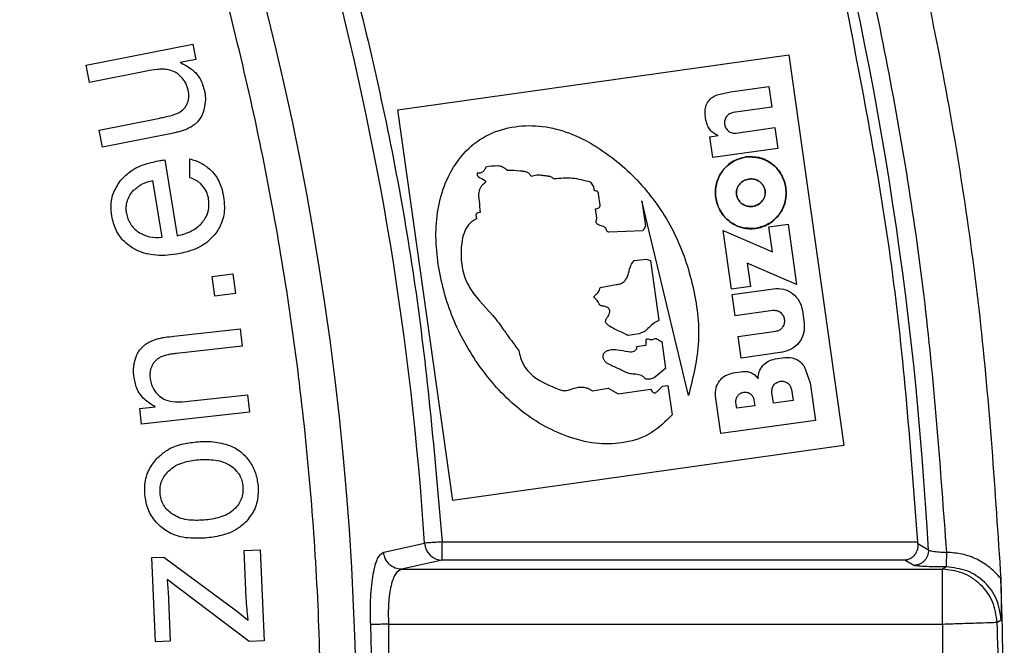
# Model space of a CAD drawing. Units: millimetres. Extents: x 5 to 292, y 5 to 415.
# Drawn here: x 118 to 131, y 171 to 180 of the extents above; entities that cross this region are included whole.
import ezdxf

# ---------------------------------------------------------------- set-up
doc = ezdxf.new("R2010")
doc.units = ezdxf.units.MM

msp = doc.modelspace()

# ---------------------------------------------------------------- linework, layer by layer
at = {"color": 7, "linetype": 'Continuous', "lineweight": 25}
for p, q in [((118.6017, 179.1684), (120.0583, 179.4577)), ((120.0583, 179.4577), (120.0999, 179.2479)), ((120.0999, 179.2479), (119.886, 179.2054)), ((122.866, 178.5601), (128.2134, 179.3117)), ((128.2134, 179.3117), (128.965, 173.9642)), ((118.6482, 178.9339), (118.6017, 179.1684)), ((119.4287, 179.0889), (118.6482, 178.9339)), ((127.4115, 178.805), (127.9397, 178.8792)), ((127.9397, 178.8792), (127.9798, 178.5937)), ((127.2289, 178.7612), (127.4115, 178.805)), ((123.6175, 173.2127), (122.866, 178.5601)), ((127.9798, 178.5937), (127.4517, 178.5194)), ((118.7779, 178.2811), (119.5857, 178.4415)), ((127.0783, 178.4142), (127.0667, 178.4967)), ((127.0792, 178.4078), (127.0783, 178.4142)), ((127.491, 178.2398), (128.0191, 178.314)), ((128.0191, 178.314), (128.0592, 178.0284)), ((118.8244, 178.0465), (118.7779, 178.2811)), ((119.7269, 178.2258), (118.8244, 178.0465)), ((127.1328, 178.1894), (127.2459, 178.2053)), ((127.1729, 177.9039), (127.1328, 178.1894)), ((128.0592, 178.0284), (127.1729, 177.9039)), ((120.0202, 177.6294), (120.0202, 177.8862)), ((119.6768, 177.8737), (119.8461, 176.8353)), ((119.6397, 176.8151), (119.513, 177.5926)), ((125.6304, 177.2558), (125.6086, 177.411)), ((126.203, 177.3148), (126.2521, 176.965)), ((126.8398, 174.6517), (126.203, 177.3148)), ((123.9347, 177.0967), (123.9391, 177.0646)), ((125.5846, 177.0816), (125.5673, 177.2048)), ((125.5755, 177.0198), (125.5846, 177.0816)), ((126.2521, 176.965), (126.2146, 176.9005)), ((127.9395, 176.9575), (128.2013, 176.9943)), ((127.9874, 176.6172), (127.9395, 176.9575)), ((128.2013, 176.9943), (128.3175, 176.1679)), ((126.2146, 176.9005), (125.7502, 176.8862)), ((127.3127, 176.909), (127.9874, 176.6172)), ((127.4258, 176.1042), (127.3127, 176.909)), ((126.0962, 176.4952), (126.2654, 176.516)), ((126.2654, 176.516), (126.3182, 176.4949)), ((126.3182, 176.4949), (126.4334, 175.675)), ((127.6428, 176.4597), (127.6876, 176.141)), ((128.3175, 176.1679), (127.6428, 176.4597)), ((120.3224, 176.2764), (120.6064, 176.3152)), ((120.3593, 176.0065), (120.3224, 176.2764)), ((120.6064, 176.3152), (120.6433, 176.0454)), ((125.6299, 176.1292), (125.8513, 176.1693)), ((127.6876, 176.141), (127.4258, 176.1042)), ((120.6433, 176.0454), (120.3593, 176.0065)), ((127.436, 176.0317), (128.001, 176.1111)), ((127.4773, 175.7381), (127.436, 176.0317)), ((127.9933, 175.8107), (127.4773, 175.7381)), ((128.3968, 175.8128), (128.4214, 175.638)), ((119.8012, 175.4617), (120.7088, 175.5619)), ((120.7088, 175.5619), (120.735, 175.3242)), ((127.5169, 175.4563), (128.0329, 175.5289)), ((126.1303, 175.3183), (126.2568, 175.3385)), ((126.4735, 175.3901), (126.5254, 175.0209)), ((127.5581, 175.1628), (127.5169, 175.4563)), ((120.735, 175.3242), (119.8371, 175.2251)), ((128.1231, 175.2422), (127.5581, 175.1628)), ((128.0233, 175.1507), (128.1562, 175.1694)), ((126.5254, 175.0209), (126.3715, 174.8908)), ((127.45, 174.9586), (127.5828, 174.9773)), ((128.427, 175.0379), (128.502, 174.8215)), ((128.502, 174.8215), (128.5739, 174.3101)), ((120.0022, 174.5711), (120.8083, 174.66)), ((120.8083, 174.66), (120.8346, 174.4223)), ((125.5259, 174.7126), (125.741, 174.7503)), ((125.741, 174.7503), (125.8765, 174.6749)), ((125.8765, 174.6749), (126.3198, 174.736)), ((126.4158, 174.7102), (126.4845, 174.7772)), ((126.4845, 174.7772), (126.5582, 174.7876)), ((126.5582, 174.7874), (126.6149, 174.3837)), ((128.0013, 174.545), (127.9806, 174.6924)), ((128.248, 174.7299), (128.2687, 174.5826)), ((127.2817, 174.1285), (127.2098, 174.6399)), ((127.4997, 174.4746), (127.4884, 174.5548)), ((127.7344, 174.5893), (127.7457, 174.5091)), ((128.2687, 174.5826), (128.0013, 174.545)), ((119.3349, 174.4734), (119.5447, 174.4965)), ((119.3585, 174.2594), (119.3349, 174.4734)), ((120.8346, 174.4223), (119.3585, 174.2594)), ((127.7457, 174.5091), (127.4997, 174.4746)), ((128.5739, 174.3101), (127.2817, 174.1285)), ((128.965, 173.9642), (123.6175, 173.2127)), ((123.471, 172.6457), (129.9759, 172.6457)), ((129.9775, 172.6187), (129.9759, 172.6457)), ((120.7637, 172.5299), (120.9802, 172.5391)), ((120.7915, 171.8782), (120.7637, 172.5299)), ((120.9802, 172.5391), (121.0335, 171.2915)), ((122.6703, 172.5073), (123.2284, 172.6301)), ((130.1196, 172.536), (129.9775, 172.6187)), ((119.4983, 172.4333), (119.6646, 172.4404)), ((119.5475, 171.2813), (119.4983, 172.4333)), ((119.6646, 172.4404), (120.6388, 171.7174)), ((123.471, 172.396), (122.9129, 172.2728)), ((129.7993, 172.396), (123.471, 172.396)), ((129.9206, 172.3257), (129.7993, 172.396)), ((122.9129, 172.2728), (130.3144, 172.2728)), ((130.3144, 171.5238), (130.3144, 172.2728)), ((120.8295, 171.2828), (119.7071, 172.1337)), ((119.727, 171.8647), (119.7515, 171.29)), ((120.6388, 171.7174), (120.8169, 171.5775)), ((131.0612, 171.5478), (131.1155, 171.5815)), ((122.7352, 171.5238), (122.7352, 168.3931)), ((122.7352, 171.5238), (130.3144, 171.5238)), ((130.3144, 171.5238), (130.3145, 168.3931)), ((119.7515, 171.29), (119.5475, 171.2813)), ((121.0335, 171.2915), (120.8295, 171.2828))]:
    msp.add_line(p, q, dxfattribs=at)
at = {"color": 7, "linetype": 'Continuous', "lineweight": 25, "flags": 128}
msp.add_lwpolyline([(130.3659, 172.3042), (130.3371, 172.2866), (130.3144, 172.2728)], dxfattribs=at)
at = {"color": 7, "linetype": 'Continuous', "lineweight": 25}
for centre, radius, start, end in [((81.6581, 169.9582), 40.6417, 180.71152, 180), ((81.6582, 169.9583), 48.5299, 3.04482, 26.95568), ((81.6581, 169.9582), 41.6561, 3.6776, 26.3231), ((123.4776, 172.6456), 0.2496, 183.55709, 268.49241), ((81.6581, 169.9582), 40.8638, 357.81805, 2.18269), ((81.6581, 169.9582), 49.4287, 358.15768, 1.84295)]:
    msp.add_arc(centre, radius, start, end, dxfattribs=at)
for points, knots in [([(41.507, 169.4596), (41.5437, 168.4086), (41.617, 166.3109), (42.0387, 163.187), (42.6864, 160.1077), (43.5777, 157.0862), (44.7026, 154.1448), (46.0545, 151.2993), (47.6249, 148.5685), (49.4045, 145.9691), (51.382, 143.5171), (53.5452, 141.2278), (55.8812, 139.1147), (58.3756, 137.1908), (61.013, 135.4683), (63.7771, 133.9575), (66.6509, 132.6681), (69.617, 131.6074), (72.6569, 130.7822), (75.7524, 130.1977), (78.8839, 129.8573), (82.0324, 129.7633), (85.1787, 129.916), (88.3032, 130.3146), (91.3872, 130.9567), (94.4114, 131.8383), (97.3572, 132.9541), (100.2065, 134.2968), (102.9418, 135.8587), (105.5468, 137.6301), (108.0049, 139.6001), (110.3012, 141.7564), (112.4214, 144.0856), (114.3529, 146.5739), (116.0837, 149.206), (117.603, 151.9656), (118.9015, 154.8354), (119.9712, 157.7978), (120.8059, 160.8353), (121.4001, 163.929), (121.7501, 167.0597), (121.854, 170.2077), (121.711, 173.3542), (121.3222, 176.4802), (120.6896, 179.5663), (119.8173, 182.5933), (118.7109, 185.5422), (117.3769, 188.3956), (115.8235, 191.1361), (114.0601, 193.7465), (112.0979, 196.2108), (109.9489, 198.5135), (107.626, 200.6411), (105.1437, 202.5803), (102.517, 204.3192), (99.7623, 205.8471), (96.8966, 207.1544), (93.9372, 208.2335), (90.9024, 209.0775), (87.8107, 209.6812), (84.6813, 210.0411), (81.5334, 210.1546), (78.3863, 210.0215), (75.2593, 209.6423), (72.1714, 209.0194), (69.1418, 208.1566), (66.1891, 207.0591), (63.3316, 205.7341), (60.5865, 204.1892), (57.9706, 202.4341), (55.5003, 200.4794), (53.1907, 198.3374), (51.0561, 196.0214), (49.1092, 193.5451), (47.362, 190.9238), (45.8256, 188.1737), (44.5092, 185.3116), (43.4208, 182.3565), (42.5671, 179.3242), (41.9577, 176.237), (41.5748, 173.1081), (41.5276, 171.0096), (41.5039, 169.9582)], [0, 0, 0, 0, 0.0125255, 0.0250008, 0.0375063, 0.0499953, 0.0625003, 0.0749971, 0.0874994, 0.1000013, 0.1125002, 0.1249999, 0.1374977, 0.1500001, 0.1625004, 0.1749997, 0.1874999, 0.1999984, 0.2125003, 0.2249994, 0.2375, 0.2499999, 0.2624991, 0.2749995, 0.2874985, 0.3000007, 0.3125, 0.3249995, 0.3374985, 0.3499987, 0.3625014, 0.375, 0.387499, 0.3999975, 0.4124996, 0.4250019, 0.4375, 0.4499984, 0.4624974, 0.4750008, 0.4875016, 0.5, 0.5124977, 0.5249982, 0.5375016, 0.5500009, 0.5625, 0.5749974, 0.5874993, 0.6000015, 0.6125003, 0.625, 0.6374979, 0.6500002, 0.6625005, 0.6749998, 0.6875, 0.6999986, 0.7125004, 0.7249994, 0.7375002, 0.7500001, 0.7624993, 0.7749996, 0.7874986, 0.8000008, 0.8125001, 0.8249996, 0.8374985, 0.8499989, 0.8625016, 0.8750001, 0.8874991, 0.8999977, 0.9124995, 0.9250022, 0.9374997, 0.9500036, 0.9624929, 0.9749988, 0.9874739, 1, 1, 1, 1]), ([(125.578, 192.79), (126.1078, 191.7166), (127.1674, 189.5697), (128.4552, 186.2141), (129.5149, 182.7816), (130.3134, 179.2792), (130.876, 175.7293), (131.0318, 173.3402), (131.1097, 172.1457)], [0, 0, 0, 0, 0.1666666, 0.3333334, 0.5, 0.6666667, 0.8333333, 1, 1, 1, 1]), ([(130.3707, 172.5039), (130.2884, 173.6381), (130.124, 175.9043), (129.5772, 179.2715), (128.8149, 182.5935), (127.814, 185.8523), (126.6038, 189.0418), (125.6129, 191.087), (125.1171, 192.1103)], [0, 0, 0, 0, 0.1668134, 0.3332848, 0.4999997, 0.6666319, 0.8332016, 1, 1, 1, 1]), ([(119.2127, 188.5377), (119.6803, 187.535), (120.6138, 185.5332), (121.7095, 182.403), (122.5659, 179.2069), (123.1821, 175.9483), (123.3746, 173.7479), (123.471, 172.6457)], [0, 0, 0, 0, 0.2003769, 0.4000431, 0.5999518, 0.7996156, 1, 1, 1, 1]), ([(129.9759, 172.6457), (129.8811, 173.9047), (129.6915, 176.4227), (129.2087, 178.9012), (128.9673, 180.1404)], [0, 0, 0, 0, 0.5, 1, 1, 1, 1]), ([(119.7217, 179.1064), (119.697, 179.1094), (119.6476, 179.1153), (119.549, 179.1099), (119.4766, 179.0972), (119.4287, 179.0889)], [0, 0, 0, 0, 0.2528793, 0.5050482, 1, 1, 1, 1]), ([(119.9023, 179.0067), (119.8897, 179.0191), (119.8646, 179.0438), (119.8062, 179.0834), (119.7554, 179.0972), (119.7217, 179.1064)], [0, 0, 0, 0, 0.2531414, 0.5039683, 1, 1, 1, 1]), ([(119.886, 179.2054), (119.9448, 179.1763), (120.0526, 179.1229), (120.1722, 178.9823), (120.2036, 178.8725), (120.22, 178.8153)], [0, 0, 0, 0, 0.3654806, 0.6690702, 1, 1, 1, 1]), ([(119.9981, 178.82), (119.994, 178.8374), (119.9857, 178.8722), (119.9579, 178.9378), (119.9245, 178.9793), (119.9023, 179.0067)], [0, 0, 0, 0, 0.2523773, 0.5048768, 1, 1, 1, 1]), ([(119.9788, 178.6317), (119.9853, 178.6468), (120.0033, 178.6892), (120.0084, 178.7549), (120.001, 178.8021), (119.9981, 178.82)], [0, 0, 0, 0, 0.2545787, 0.71651, 1, 1, 1, 1]), ([(120.22, 178.8153), (120.2234, 178.7954), (120.2301, 178.7556), (120.2338, 178.675), (120.2232, 178.6156), (120.2162, 178.5762)], [0, 0, 0, 0, 0.2515206, 0.5030936, 1, 1, 1, 1]), ([(127.0667, 178.4967), (127.0656, 178.5248), (127.0633, 178.5812), (127.0966, 178.6603), (127.152, 178.7258), (127.2033, 178.7494), (127.2289, 178.7612)], [0, 0, 0, 0, 0.2500007, 0.5000028, 0.7500056, 1, 1, 1, 1]), ([(119.8437, 178.5071), (119.8579, 178.5141), (119.8993, 178.5345), (119.9476, 178.5772), (119.9708, 178.6177), (119.9788, 178.6317)], [0, 0, 0, 0, 0.2537212, 0.7407057, 1, 1, 1, 1]), ([(120.2162, 178.5762), (120.2116, 178.5594), (120.2024, 178.5259), (120.177, 178.4616), (120.1452, 178.4209), (120.1241, 178.394)], [0, 0, 0, 0, 0.2529119, 0.505969, 1, 1, 1, 1]), ([(119.5857, 178.4415), (119.6076, 178.4459), (119.6513, 178.4548), (119.7382, 178.4732), (119.8016, 178.4936), (119.8437, 178.5071)], [0, 0, 0, 0, 0.251106, 0.5022168, 1, 1, 1, 1]), ([(127.4517, 178.5194), (127.4337, 178.5148), (127.3976, 178.5054), (127.3556, 178.4665), (127.331, 178.4159), (127.3278, 178.3594), (127.3465, 178.306), (127.3841, 178.2641), (127.4352, 178.2383), (127.4724, 178.2393), (127.491, 178.2398)], [0, 0, 0, 0, 0.1249992, 0.2499968, 0.3749996, 0.4999992, 0.6249998, 0.7499975, 0.8750023, 1, 1, 1, 1]), ([(120.1241, 178.394), (120.1117, 178.3823), (120.087, 178.359), (120.0315, 178.32), (119.9855, 178.2989), (119.9549, 178.2848)], [0, 0, 0, 0, 0.2517638, 0.5033821, 1, 1, 1, 1]), ([(126.6149, 174.3837), (126.5246, 174.2944), (126.3438, 174.1157), (125.9811, 173.993), (125.6004, 173.9761), (125.1057, 174.0906), (124.5379, 174.4029), (124.016, 174.96), (123.6245, 175.6144), (123.4055, 176.3439), (123.3616, 176.9818), (123.469, 177.4784), (123.6372, 177.8207), (123.89, 178.1101), (124.2305, 178.2905), (124.6072, 178.3579), (125.1136, 178.3089), (125.6923, 178.0214), (126.2541, 177.5094), (126.6801, 176.8734), (126.9206, 176.1523), (127.0215, 175.3904), (126.9003, 174.8977), (126.8398, 174.6517)], [0, 0, 0, 0, 0.0311838, 0.062411, 0.0922686, 0.1249656, 0.1873088, 0.2499091, 0.3124816, 0.3750116, 0.4375288, 0.4688202, 0.5001035, 0.5313419, 0.5625645, 0.5938169, 0.6250961, 0.6874346, 0.7499528, 0.8125045, 0.8750396, 0.9376066, 1, 1, 1, 1]), ([(127.2459, 178.2053), (127.225, 178.215), (127.1833, 178.2343), (127.1333, 178.2825), (127.0956, 178.3409), (127.0847, 178.3855), (127.0792, 178.4079)], [0, 0, 0, 0, 0.250003, 0.499998, 0.7500012, 1, 1, 1, 1]), ([(119.9549, 178.2848), (119.9364, 178.2782), (119.8992, 178.2649), (119.8229, 178.2457), (119.7653, 178.2337), (119.7269, 178.2258)], [0, 0, 0, 0, 0.2511715, 0.5019495, 1, 1, 1, 1]), ([(120.0202, 177.8862), (120.0451, 177.8794), (120.0949, 177.8659), (120.1897, 177.8259), (120.2505, 177.7787), (120.2907, 177.7474)], [0, 0, 0, 0, 0.2520332, 0.5041732, 1, 1, 1, 1]), ([(127.7598, 176.935), (127.6957, 176.935), (127.5674, 176.9351), (127.4199, 177.0087), (127.3264, 177.0959), (127.2527, 177.2008), (127.2005, 177.3554), (127.2081, 177.5183), (127.25, 177.6394), (127.3158, 177.749), (127.4374, 177.8605), (127.5606, 177.8959), (127.6222, 177.9136)], [0, 0, 0, 0, 0.1247716, 0.2496241, 0.3118206, 0.3750988, 0.5000078, 0.6249179, 0.6879847, 0.7503978, 0.8752564, 1, 1, 1, 1]), ([(127.6222, 177.9136), (127.6834, 177.9152), (127.8111, 177.9186), (127.9899, 177.8274), (128.1193, 177.6773), (128.181, 177.4931), (128.1725, 177.2993), (128.0895, 177.1182), (127.9422, 176.9857), (127.7614, 176.9232), (127.5704, 176.9334), (127.3923, 177.0202), (127.2626, 177.1715), (127.201, 177.3554), (127.2095, 177.5495), (127.2926, 177.7294), (127.4393, 177.8664), (127.563, 177.8983), (127.6222, 177.9136)], [0, 0, 0, 0, 0.0594091, 0.124098, 0.1893573, 0.2499998, 0.3106423, 0.3759018, 0.4405908, 0.5, 0.5594091, 0.624098, 0.6893572, 0.7499997, 0.8106422, 0.8759017, 0.9405908, 1, 1, 1, 1]), ([(127.6222, 177.9136), (127.6863, 177.9135), (127.8146, 177.9135), (127.9621, 177.8399), (128.0556, 177.7527), (128.1293, 177.6478), (128.1815, 177.4932), (128.1739, 177.3303), (128.132, 177.2092), (128.0662, 177.0996), (127.9446, 176.988), (127.8214, 176.9527), (127.7598, 176.935)], [0, 0, 0, 0, 0.1247716, 0.2496239, 0.3118204, 0.3750986, 0.5000075, 0.6249176, 0.6879835, 0.7503979, 0.8752567, 1, 1, 1, 1]), ([(119.0765, 177.5951), (119.1128, 177.6329), (119.2069, 177.7311), (119.3961, 177.8202), (119.544, 177.8506), (119.6104, 177.8642)], [0, 0, 0, 0, 0.2564674, 0.6663583, 1, 1, 1, 1]), ([(119.6104, 177.8642), (119.6159, 177.865), (119.627, 177.8667), (119.6492, 177.8695), (119.6658, 177.872), (119.6768, 177.8737)], [0, 0, 0, 0, 0.2501021, 0.50014543, 1, 1, 1, 1]), ([(124.0688, 177.7755), (124.0635, 177.7633), (124.053, 177.739), (124.0312, 177.713), (124.0091, 177.6983), (123.9904, 177.6917), (123.9703, 177.6896), (123.957, 177.6919), (123.9501, 177.6931)], [0, 0, 0, 0, 0.2492679, 0.4982214, 0.6246544, 0.7458038, 0.86866, 1, 1, 1, 1]), ([(124.3622, 177.73), (124.3418, 177.7472), (124.3121, 177.7722), (124.2621, 177.7875), (124.185, 177.7936), (124.1202, 177.7835), (124.0688, 177.7755)], [0, 0, 0, 0, 0.2546528, 0.3697371, 0.499039, 1, 1, 1, 1]), ([(120.168, 177.5473), (120.157, 177.5566), (120.1352, 177.5751), (120.0863, 177.6044), (120.0466, 177.6194), (120.0202, 177.6294)], [0, 0, 0, 0, 0.25210475, 0.50402089, 1, 1, 1, 1]), ([(120.2907, 177.7474), (120.3162, 177.7211), (120.3869, 177.6484), (120.4503, 177.5154), (120.4718, 177.4107), (120.4802, 177.3694)], [0, 0, 0, 0, 0.2546261, 0.7054538, 1, 1, 1, 1]), ([(123.9501, 177.6931), (123.949, 177.6895), (123.947, 177.6828), (123.9467, 177.6726), (123.9489, 177.6631), (123.9551, 177.6525), (123.9869, 177.6228), (124.0332, 177.6142), (124.0617, 177.5861), (124.0646, 177.58), (124.0652, 177.5761), (124.0573, 177.556), (124.0239, 177.5398), (123.9972, 177.5031), (123.9719, 177.4564), (123.9642, 177.3894), (123.9789, 177.2851), (123.9841, 177.2061), (123.9876, 177.1535)], [0, 0, 0, 0, 0.017438, 0.0330614, 0.0478053, 0.0627685, 0.0908164, 0.2503843, 0.2693445, 0.27634, 0.2822852, 0.2873592, 0.3764849, 0.441196, 0.5013225, 0.6257123, 0.750653, 1, 1, 1, 1]), ([(124.6861, 177.6446), (124.6832, 177.6518), (124.6776, 177.6657), (124.6644, 177.6832), (124.6466, 177.6962), (124.6193, 177.7078), (124.5916, 177.7135), (124.5623, 177.7172), (124.4894, 177.7263), (124.4211, 177.7283), (124.3622, 177.73)], [0, 0, 0, 0, 0.0662575, 0.1267254, 0.1830723, 0.2509931, 0.3769068, 0.4212587, 0.5012776, 1, 1, 1, 1]), ([(124.9957, 177.6124), (124.991, 177.6174), (124.9818, 177.6273), (124.9585, 177.6415), (124.9377, 177.6463), (124.9169, 177.6493), (124.8902, 177.6526), (124.8378, 177.6592), (124.764, 177.6685), (124.712, 177.6525), (124.6861, 177.6446)], [0, 0, 0, 0, 0.0637477, 0.1251086, 0.2505592, 0.2578577, 0.3208055, 0.5005753, 0.7507755, 1, 1, 1, 1]), ([(125.5011, 177.5669), (125.418, 177.5901), (125.2523, 177.6362), (125.081, 177.6203), (124.9957, 177.6124)], [0, 0, 0, 0, 0.5016955, 1, 1, 1, 1]), ([(118.9504, 177.1065), (118.9456, 177.1504), (118.9335, 177.2595), (118.9669, 177.4354), (119.0404, 177.5425), (119.0765, 177.5951)], [0, 0, 0, 0, 0.2551701, 0.6338267, 1, 1, 1, 1]), ([(119.2505, 177.4579), (119.2893, 177.4895), (119.3672, 177.553), (119.4642, 177.5793), (119.513, 177.5926)], [0, 0, 0, 0, 0.4975734, 1, 1, 1, 1]), ([(120.2758, 177.3374), (120.2717, 177.3572), (120.2637, 177.3969), (120.2343, 177.4722), (120.1944, 177.5174), (120.168, 177.5473)], [0, 0, 0, 0, 0.2535574, 0.5061303, 1, 1, 1, 1]), ([(125.5513, 177.4515), (125.5506, 177.4623), (125.5494, 177.4839), (125.5391, 177.5148), (125.5236, 177.5434), (125.5086, 177.559), (125.5011, 177.5669)], [0, 0, 0, 0, 0.2506709, 0.4999568, 0.7478628, 1, 1, 1, 1]), ([(127.6647, 177.6114), (127.6895, 177.6123), (127.741, 177.6141), (127.8133, 177.5804), (127.8661, 177.5233), (127.8909, 177.4524), (127.8866, 177.3774), (127.8516, 177.3076), (127.7912, 177.2569), (127.7179, 177.2327), (127.6409, 177.2358), (127.5688, 177.2678), (127.5159, 177.3253), (127.4911, 177.3962), (127.4954, 177.4712), (127.5304, 177.5406), (127.5907, 177.593), (127.6406, 177.6054), (127.6647, 177.6114)], [0, 0, 0, 0, 0.0611942, 0.1267119, 0.1911486, 0.2500002, 0.3088521, 0.373288, 0.4388073, 0.5, 0.5611942, 0.6267118, 0.6911487, 0.7500004, 0.8088523, 0.8732879, 0.9388074, 1, 1, 1, 1]), ([(127.7173, 177.2371), (127.6919, 177.2363), (127.6412, 177.2346), (127.5819, 177.2623), (127.5436, 177.2952), (127.5203, 177.3256), (127.5036, 177.3597), (127.4945, 177.3968), (127.4931, 177.4348), (127.4998, 177.4723), (127.5138, 177.5078), (127.5416, 177.5499), (127.5908, 177.5929), (127.6401, 177.6053), (127.6647, 177.6114)], [0, 0, 0, 0, 0.124633, 0.2494514, 0.3125714, 0.3747232, 0.4376924, 0.5000009, 0.5627596, 0.6252805, 0.6878843, 0.7505516, 0.8753665, 1, 1, 1, 1]), ([(127.6647, 177.6114), (127.6901, 177.6123), (127.7408, 177.614), (127.8001, 177.5862), (127.8384, 177.5533), (127.8617, 177.523), (127.8784, 177.4888), (127.8875, 177.4518), (127.8889, 177.4138), (127.8822, 177.3763), (127.8682, 177.3408), (127.8404, 177.2986), (127.7912, 177.2557), (127.7419, 177.2433), (127.7173, 177.2371)], [0, 0, 0, 0, 0.1246388, 0.2494509, 0.3125707, 0.3747223, 0.437694, 0.5000024, 0.5627606, 0.6252813, 0.6878856, 0.7505521, 0.8753666, 1, 1, 1, 1]), ([(119.1542, 177.1424), (119.151, 177.1711), (119.1447, 177.228), (119.1618, 177.3127), (119.1955, 177.3918), (119.2321, 177.4358), (119.2505, 177.4579)], [0, 0, 0, 0, 0.2525419, 0.499956, 0.7488507, 1, 1, 1, 1]), ([(120.4802, 177.3694), (120.4857, 177.3233), (120.4999, 177.204), (120.4719, 177.0175), (120.3963, 176.9038), (120.362, 176.8521)], [0, 0, 0, 0, 0.25542596, 0.66112082, 1, 1, 1, 1]), ([(125.6086, 177.411), (125.6082, 177.4144), (125.6075, 177.4209), (125.6036, 177.4299), (125.5975, 177.4376), (125.5869, 177.4452), (125.5712, 177.4516), (125.558, 177.4515), (125.5513, 177.4515)], [0, 0, 0, 0, 0.1290983, 0.2496273, 0.3698574, 0.4980678, 0.7452887, 1, 1, 1, 1]), ([(120.1953, 177.0251), (120.2116, 177.0481), (120.2519, 177.1052), (120.2864, 177.214), (120.2793, 177.2965), (120.2758, 177.3374)], [0, 0, 0, 0, 0.255036, 0.6315181, 1, 1, 1, 1]), ([(125.5673, 177.2048), (125.5752, 177.2048), (125.5906, 177.205), (125.6084, 177.2135), (125.6199, 177.2232), (125.6261, 177.2327), (125.6299, 177.2437), (125.6302, 177.2517), (125.6304, 177.2558)], [0, 0, 0, 0, 0.2534542, 0.500346, 0.6235112, 0.7423568, 0.8653053, 1, 1, 1, 1]), ([(119.2315, 176.6708), (119.1945, 176.6974), (119.1049, 176.7617), (118.9974, 176.9106), (118.9663, 177.0402), (118.9504, 177.1065)], [0, 0, 0, 0, 0.2555763, 0.6189613, 1, 1, 1, 1]), ([(119.1542, 177.1424), (119.1596, 177.117), (119.1701, 177.0664), (119.205, 176.9969), (119.2519, 176.9347), (119.293, 176.9033), (119.3138, 176.8874)], [0, 0, 0, 0, 0.2507395, 0.5000279, 0.7478704, 1, 1, 1, 1]), ([(123.9876, 177.1535), (123.9788, 177.153), (123.9661, 177.1524), (123.9511, 177.1468), (123.9434, 177.142), (123.9381, 177.1369), (123.9337, 177.1302), (123.9312, 177.1204), (123.9314, 177.1083), (123.9336, 177.1006), (123.9347, 177.0967)], [0, 0, 0, 0, 0.2773819, 0.3936337, 0.4998025, 0.5620837, 0.6229364, 0.7500496, 0.8719928, 1, 1, 1, 1]), ([(119.8461, 176.8353), (119.8795, 176.8434), (119.9464, 176.8596), (120.0629, 176.9077), (120.1474, 176.9673), (120.1896, 177.0182), (120.1953, 177.0251)], [0, 0, 0, 0, 0.2545761, 0.5094491, 0.9337089, 1, 1, 1, 1]), ([(123.9391, 177.0646), (123.9186, 177.0535), (123.8791, 177.0322), (123.8128, 176.9713), (123.744, 176.8289), (123.7191, 176.6066), (123.7411, 176.3399), (123.8882, 176.01), (124.1283, 175.8039), (124.276, 175.5974), (124.3251, 175.5275), (124.35, 175.4921), (124.3566, 175.4828), (124.3584, 175.4803), (124.3589, 175.4795), (124.384, 175.4442), (124.4289, 175.3841), (124.4796, 175.3163), (124.5061, 175.2809), (124.5141, 175.2702), (124.5164, 175.2671), (124.5171, 175.2661), (124.5174, 175.2658)], [0, 0, 0, 0, 0.0328615, 0.0632144, 0.1255, 0.2507118, 0.3752002, 0.4998455, 0.7498147, 0.8123301, 0.8584395, 0.8703895, 0.8735876, 0.8744928, 0.8747728, 0.8749362, 0.9356856, 0.9806549, 0.9944992, 0.9982918, 0.999406, 1, 1, 1, 1]), ([(125.7502, 176.8862), (125.7477, 176.8861), (125.7428, 176.8859), (125.7359, 176.8881), (125.7298, 176.8922), (125.7235, 176.8997), (125.7198, 176.9097), (125.7164, 176.9187), (125.713, 176.9276), (125.7071, 176.9375), (125.6933, 176.9512), (125.6624, 176.9665), (125.6249, 176.9759), (125.5945, 176.9917), (125.5812, 177.0062), (125.5774, 177.0152), (125.5755, 177.0198)], [0, 0, 0, 0, 0.03241335, 0.06244482, 0.09263753, 0.12546202, 0.18791689, 0.22809517, 0.25043605, 0.311481, 0.37432639, 0.49994293, 0.74967282, 0.87514083, 0.93537072, 1, 1, 1, 1]), ([(119.3138, 176.8874), (119.3648, 176.8607), (119.4669, 176.8072), (119.5821, 176.8124), (119.6397, 176.8151)], [0, 0, 0, 0, 0.499263, 1, 1, 1, 1]), ([(120.362, 176.8521), (120.3264, 176.8143), (120.2349, 176.7171), (120.0483, 176.6272), (119.9018, 176.5969), (119.8348, 176.5831)], [0, 0, 0, 0, 0.2565058, 0.6600862, 1, 1, 1, 1]), ([(119.8348, 176.5831), (119.7824, 176.5761), (119.6774, 176.5622), (119.4878, 176.5686), (119.3344, 176.6097), (119.247, 176.6616), (119.2315, 176.6708)], [0, 0, 0, 0, 0.25474397, 0.50982223, 0.91288281, 1, 1, 1, 1]), ([(125.8513, 176.1693), (125.8701, 176.1708), (125.9069, 176.1735), (125.9542, 176.2029), (125.9894, 176.2449), (126.0217, 176.3115), (126.03, 176.3848), (126.0604, 176.452), (126.0837, 176.4801), (126.0962, 176.4952)], [0, 0, 0, 0, 0.1280194, 0.2495491, 0.3681038, 0.5006362, 0.7505841, 0.8664877, 1, 1, 1, 1]), ([(125.6059, 175.922), (125.5944, 175.9402), (125.5809, 175.9617), (125.5604, 175.978), (125.5562, 175.9816), (125.5529, 175.9846), (125.5492, 175.9894), (125.5472, 175.9968), (125.548, 176.0041), (125.5527, 176.014), (125.565, 176.025), (125.5775, 176.0345), (125.5942, 176.0478), (125.6184, 176.0748), (125.6254, 176.1079), (125.6299, 176.1292)], [0, 0, 0, 0, 0.2482535, 0.2923177, 0.30551, 0.3128044, 0.34454, 0.3743573, 0.4001375, 0.428526, 0.500979, 0.5882303, 0.613326, 0.750731, 1, 1, 1, 1]), ([(128.001, 176.1111), (128.0472, 176.1123), (128.1396, 176.1146), (128.2656, 176.0505), (128.362, 175.9471), (128.3852, 175.8576), (128.3968, 175.8128)], [0, 0, 0, 0, 0.2499967, 0.4999999, 0.7499994, 1, 1, 1, 1]), ([(126.0156, 175.4724), (126.0117, 175.4729), (126.0039, 175.4739), (125.9504, 175.5046), (125.8691, 175.5373), (125.7797, 175.5824), (125.735, 175.614), (125.7131, 175.6364), (125.7059, 175.6546), (125.7052, 175.669), (125.7109, 175.6998), (125.7426, 175.7322), (125.761, 175.7769), (125.7633, 175.8081), (125.7574, 175.8303), (125.7417, 175.8474), (125.7215, 175.86), (125.6992, 175.8699), (125.6762, 175.8746), (125.6572, 175.8727), (125.6421, 175.8772), (125.6288, 175.8857), (125.6168, 175.9015), (125.6095, 175.9151), (125.6059, 175.922)], [0, 0, 0, 0, 0.0160463, 0.0313579, 0.2472913, 0.3726548, 0.4354569, 0.4687772, 0.498117, 0.5120754, 0.5268262, 0.6234025, 0.6859461, 0.7197712, 0.7487361, 0.775955, 0.8114499, 0.844846, 0.8741477, 0.9056149, 0.9210105, 0.9371916, 0.9685953, 1, 1, 1, 1]), ([(128.0329, 175.5289), (128.0511, 175.5336), (128.0873, 175.543), (128.1297, 175.5822), (128.1545, 175.6331), (128.1577, 175.6901), (128.1389, 175.7439), (128.101, 175.7861), (128.0495, 175.8121), (128.012, 175.8111), (127.9933, 175.8107)], [0, 0, 0, 0, 0.1250007, 0.2499967, 0.374998, 0.4999983, 0.6250004, 0.7499962, 0.8750017, 1, 1, 1, 1]), ([(126.4334, 175.675), (126.3973, 175.6573), (126.3606, 175.6394), (126.328, 175.6081), (126.3, 175.5801), (126.2453, 175.5212), (126.134, 175.4836), (126.0551, 175.4761), (126.0156, 175.4724)], [0, 0, 0, 0, 0.2495809, 0.25319456, 0.28473602, 0.49922122, 0.74994525, 1, 1, 1, 1]), ([(128.4214, 175.638), (128.4225, 175.5918), (128.4249, 175.4994), (128.3608, 175.3734), (128.2573, 175.277), (128.1678, 175.2538), (128.1231, 175.2422)], [0, 0, 0, 0, 0.2499996, 0.4999983, 0.7499962, 1, 1, 1, 1]), ([(119.5597, 175.4207), (119.5796, 175.4258), (119.6193, 175.4362), (119.7, 175.4495), (119.7608, 175.4568), (119.8012, 175.4617)], [0, 0, 0, 0, 0.2510719, 0.5017788, 1, 1, 1, 1]), ([(119.2752, 175.1537), (119.2811, 175.1701), (119.2927, 175.2029), (119.3237, 175.2647), (119.3596, 175.302), (119.3833, 175.3266)], [0, 0, 0, 0, 0.2529014, 0.5059756, 1, 1, 1, 1]), ([(119.3833, 175.3266), (119.3966, 175.3371), (119.4231, 175.3579), (119.481, 175.3923), (119.5283, 175.4094), (119.5597, 175.4207)], [0, 0, 0, 0, 0.2514434, 0.5028592, 1, 1, 1, 1]), ([(126.2568, 175.3385), (126.2583, 175.3423), (126.2649, 175.3591), (126.2594, 175.3826), (126.2578, 175.4035), (126.2599, 175.4123), (126.2622, 175.4169), (126.2648, 175.42), (126.2685, 175.4227), (126.276, 175.4256), (126.283, 175.4254), (126.2875, 175.4252)], [0, 0, 0, 0, 0.1149613, 0.4981696, 0.6378839, 0.6960865, 0.7495753, 0.7784761, 0.8083, 0.8749954, 1, 1, 1, 1]), ([(126.2875, 175.4252), (126.2953, 175.4217), (126.3106, 175.4147), (126.3364, 175.4127), (126.3606, 175.4198), (126.3778, 175.4311), (126.3932, 175.4304), (126.4092, 175.4252), (126.4284, 175.4136), (126.447, 175.3999), (126.4599, 175.3921), (126.4681, 175.3899), (126.4718, 175.39), (126.4735, 175.3901)], [0, 0, 0, 0, 0.1270488, 0.2504703, 0.374943, 0.5000126, 0.5444728, 0.5996929, 0.7501818, 0.8753619, 0.9459154, 0.9744727, 1, 1, 1, 1]), ([(119.8371, 175.2251), (119.8178, 175.2227), (119.7792, 175.218), (119.7028, 175.2054), (119.6483, 175.1854), (119.6123, 175.1722)], [0, 0, 0, 0, 0.25208088, 0.50420838, 1, 1, 1, 1]), ([(124.5174, 175.2658), (124.5332, 175.1993), (124.5649, 175.0662), (124.7537, 174.8588), (124.9444, 174.7835), (125.0714, 174.7334)], [0, 0, 0, 0, 0.24974213, 0.50023338, 1, 1, 1, 1]), ([(126.2542, 174.8737), (126.2457, 174.8836), (126.2286, 174.9033), (126.1835, 174.9306), (126.1185, 174.942), (126.0401, 174.9423), (125.9438, 174.9844), (125.8524, 175.0322), (125.7564, 175.0697), (125.7002, 175.1063), (125.6743, 175.1526), (125.6702, 175.1856), (125.674, 175.2115), (125.6859, 175.2351), (125.712, 175.2554), (125.7473, 175.2719), (125.7987, 175.2822), (125.8902, 175.2744), (125.98, 175.2579), (126.0573, 175.2457), (126.09, 175.2529), (126.1112, 175.2661), (126.1225, 175.2785), (126.1289, 175.2899), (126.1318, 175.2994), (126.1325, 175.309), (126.131, 175.3152), (126.1303, 175.3183)], [0, 0, 0, 0, 0.0313429, 0.0626158, 0.1250166, 0.1876402, 0.2500572, 0.3747328, 0.4372512, 0.4996476, 0.5308701, 0.562105, 0.5782541, 0.593437, 0.6246534, 0.6554826, 0.6872054, 0.7497216, 0.8748346, 0.9090084, 0.9372581, 0.9532556, 0.9685718, 0.9769888, 0.9847609, 0.9922856, 1, 1, 1, 1]), ([(119.2522, 174.916), (119.2506, 174.9361), (119.2473, 174.9762), (119.2503, 175.0567), (119.2653, 175.115), (119.2752, 175.1537)], [0, 0, 0, 0, 0.2513816, 0.5028164, 1, 1, 1, 1]), ([(119.5023, 175.0598), (119.4963, 175.0464), (119.4844, 175.0194), (119.4712, 174.9623), (119.4733, 174.9186), (119.4746, 174.8897)], [0, 0, 0, 0, 0.252893, 0.5058211, 1, 1, 1, 1]), ([(119.6123, 175.1722), (119.6005, 175.1656), (119.566, 175.1462), (119.528, 175.1067), (119.5089, 175.0718), (119.5023, 175.0598)], [0, 0, 0, 0, 0.253539, 0.7426397, 1, 1, 1, 1]), ([(127.791, 174.878), (127.7938, 174.9108), (127.7994, 174.9762), (127.8513, 175.0619), (127.9277, 175.1268), (127.9915, 175.1427), (128.0233, 175.1507)], [0, 0, 0, 0, 0.2500011, 0.5000013, 0.7500048, 1, 1, 1, 1]), ([(128.1562, 175.1694), (128.1829, 175.1708), (128.2363, 175.1737), (128.3132, 175.1481), (128.3809, 175.1035), (128.4117, 175.0598), (128.427, 175.0379)], [0, 0, 0, 0, 0.2500012, 0.5000013, 0.7499977, 1, 1, 1, 1]), ([(127.2098, 174.6399), (127.2089, 174.6771), (127.207, 174.7515), (127.2586, 174.853), (127.3419, 174.9306), (127.4139, 174.9493), (127.45, 174.9586)], [0, 0, 0, 0, 0.2500012, 0.4999998, 0.7500041, 1, 1, 1, 1]), ([(127.5828, 174.9773), (127.6032, 174.9784), (127.644, 174.9807), (127.703, 174.9613), (127.755, 174.9277), (127.779, 174.8946), (127.791, 174.878)], [0, 0, 0, 0, 0.2500013, 0.4999942, 0.7499961, 1, 1, 1, 1]), ([(119.5447, 174.4965), (119.4928, 174.5274), (119.3885, 174.5893), (119.2842, 174.7425), (119.2627, 174.8591), (119.2522, 174.916)], [0, 0, 0, 0, 0.3371659, 0.6766937, 1, 1, 1, 1]), ([(119.4746, 174.8897), (119.4785, 174.8655), (119.489, 174.8003), (119.5326, 174.7109), (119.5838, 174.66), (119.6054, 174.6385)], [0, 0, 0, 0, 0.2540805, 0.684611, 1, 1, 1, 1]), ([(126.3715, 174.8908), (126.3524, 174.8846), (126.3143, 174.8722), (126.2742, 174.8732), (126.2542, 174.8737)], [0, 0, 0, 0, 0.50030452, 1, 1, 1, 1]), ([(127.9806, 174.6924), (127.9802, 174.7102), (127.9793, 174.7458), (128.004, 174.7943), (128.0438, 174.8314), (128.0783, 174.8404), (128.0955, 174.8448)], [0, 0, 0, 0, 0.2499994, 0.499989, 0.7499871, 1, 1, 1, 1]), ([(128.0955, 174.8448), (128.1133, 174.8453), (128.1489, 174.8462), (128.1974, 174.8215), (128.2346, 174.7817), (128.2435, 174.7472), (128.248, 174.7299)], [0, 0, 0, 0, 0.2499868, 0.4999964, 0.749997, 1, 1, 1, 1]), ([(125.0714, 174.7334), (125.0903, 174.726), (125.1273, 174.7115), (125.1702, 174.7169), (125.2266, 174.734), (125.2832, 174.7562), (125.3607, 174.767), (125.4202, 174.7623), (125.4767, 174.7449), (125.5093, 174.7235), (125.5259, 174.7126)], [0, 0, 0, 0, 0.1266504, 0.2485774, 0.2623661, 0.4998474, 0.6310263, 0.7540514, 0.8749391, 1, 1, 1, 1]), ([(126.3198, 174.736), (126.3258, 174.7257), (126.3366, 174.7076), (126.3551, 174.6915), (126.3686, 174.6864), (126.3765, 174.6856), (126.3844, 174.6866), (126.3942, 174.6903), (126.4055, 174.6978), (126.4123, 174.706), (126.4158, 174.7102)], [0, 0, 0, 0, 0.2826545, 0.4986071, 0.5620301, 0.6227582, 0.6842132, 0.7497305, 0.8696866, 1, 1, 1, 1]), ([(127.4884, 174.5548), (127.488, 174.5711), (127.4872, 174.6039), (127.5099, 174.6485), (127.5466, 174.6827), (127.5783, 174.6909), (127.5942, 174.695)], [0, 0, 0, 0, 0.2500035, 0.4999997, 0.7500006, 1, 1, 1, 1]), ([(127.5942, 174.695), (127.6105, 174.6955), (127.6433, 174.6963), (127.6879, 174.6736), (127.7221, 174.6369), (127.7303, 174.6052), (127.7344, 174.5893)], [0, 0, 0, 0, 0.2500066, 0.5000099, 0.7500075, 1, 1, 1, 1]), ([(119.6054, 174.6385), (119.6314, 174.6212), (119.697, 174.5775), (119.8375, 174.5589), (119.9433, 174.5667), (120.0022, 174.5711)], [0, 0, 0, 0, 0.2253385, 0.5687315, 1, 1, 1, 1]), ([(119.5693, 173.7891), (119.607, 173.8236), (119.7038, 173.9123), (119.8932, 173.9892), (120.0399, 174.0071), (120.1072, 174.0153)], [0, 0, 0, 0, 0.256149, 0.6584578, 1, 1, 1, 1]), ([(120.1072, 174.0153), (120.1461, 174.0174), (120.2238, 174.0218), (120.3785, 174.0188), (120.49, 173.9877), (120.5638, 173.9672)], [0, 0, 0, 0, 0.2526619, 0.5054211, 1, 1, 1, 1]), ([(120.5638, 173.9672), (120.5908, 173.9548), (120.6449, 173.9301), (120.743, 173.8634), (120.7986, 173.7947), (120.8355, 173.7492)], [0, 0, 0, 0, 0.2526374, 0.5053861, 1, 1, 1, 1]), ([(119.404, 173.3001), (119.4028, 173.3452), (119.3997, 173.4593), (119.4472, 173.636), (119.53, 173.7397), (119.5693, 173.7891)], [0, 0, 0, 0, 0.2550493, 0.6453846, 1, 1, 1, 1]), ([(119.7318, 173.6206), (119.7604, 173.644), (119.8176, 173.6909), (119.9551, 173.7484), (120.065, 173.7621), (120.1383, 173.7712)], [0, 0, 0, 0, 0.25073832, 0.50012377, 1, 1, 1, 1]), ([(120.1383, 173.7712), (120.2149, 173.7737), (120.3297, 173.7774), (120.4806, 173.7431), (120.5472, 173.7048), (120.5805, 173.6856)], [0, 0, 0, 0, 0.49999164, 0.74927385, 1, 1, 1, 1]), ([(120.8355, 173.7492), (120.8514, 173.7239), (120.8833, 173.6733), (120.9303, 173.5635), (120.9432, 173.4754), (120.9517, 173.4169)], [0, 0, 0, 0, 0.252192, 0.5044257, 1, 1, 1, 1]), ([(119.6117, 173.3157), (119.6111, 173.3444), (119.6099, 173.401), (119.6339, 173.4831), (119.6733, 173.5587), (119.7122, 173.5999), (119.7318, 173.6206)], [0, 0, 0, 0, 0.25228876, 0.49988062, 0.74898694, 1, 1, 1, 1]), ([(120.5805, 173.6856), (120.6032, 173.668), (120.6482, 173.6332), (120.6986, 173.5639), (120.7343, 173.4861), (120.7417, 173.4297), (120.7454, 173.4014)], [0, 0, 0, 0, 0.2525449, 0.5001664, 0.7490459, 1, 1, 1, 1]), ([(119.7749, 173.0296), (119.7523, 173.0474), (119.7075, 173.0826), (119.6577, 173.1526), (119.6226, 173.2309), (119.6154, 173.2874), (119.6117, 173.3157)], [0, 0, 0, 0, 0.2525021, 0.500103, 0.7490225, 1, 1, 1, 1]), ([(120.7454, 173.4014), (120.7462, 173.3726), (120.7477, 173.3155), (120.7248, 173.2326), (120.6861, 173.156), (120.647, 173.1145), (120.6273, 173.0936)], [0, 0, 0, 0, 0.2524777, 0.5000054, 0.7489658, 1, 1, 1, 1]), ([(120.9517, 173.4169), (120.9531, 173.3715), (120.9565, 173.2555), (120.9106, 173.0769), (120.8276, 172.9723), (120.7888, 172.9234)], [0, 0, 0, 0, 0.2551594, 0.6520083, 1, 1, 1, 1]), ([(119.6022, 172.8703), (119.574, 172.9001), (119.4989, 172.9796), (119.4267, 173.1291), (119.4108, 173.2484), (119.404, 173.3001)], [0, 0, 0, 0, 0.25437019, 0.67747672, 1, 1, 1, 1]), ([(120.6273, 173.0936), (120.5977, 173.0699), (120.5386, 173.0226), (120.3967, 172.9663), (120.2842, 172.9528), (120.2092, 172.9439)], [0, 0, 0, 0, 0.2507314, 0.50003, 1, 1, 1, 1]), ([(120.2092, 172.9439), (120.1338, 172.9415), (120.021, 172.9379), (119.8728, 172.9725), (119.8076, 173.0105), (119.7749, 173.0296)], [0, 0, 0, 0, 0.4999673, 0.7492553, 1, 1, 1, 1]), ([(120.7888, 172.9234), (120.7516, 172.8897), (120.6542, 172.8015), (120.4566, 172.7258), (120.302, 172.7076), (120.2277, 172.6988)], [0, 0, 0, 0, 0.24294079, 0.6359793, 1, 1, 1, 1]), ([(120.2277, 172.6988), (120.1636, 172.6964), (120.0022, 172.6903), (119.7754, 172.7359), (119.6499, 172.8332), (119.6022, 172.8703)], [0, 0, 0, 0, 0.2898825, 0.7295558, 1, 1, 1, 1]), ([(123.471, 172.6457), (123.4432, 172.6439), (123.3876, 172.6403), (123.314, 172.6356), (123.2557, 172.6319), (123.2375, 172.6307), (123.2284, 172.6301)], [0, 0, 0, 0, 0.2500044, 0.4999992, 0.7500013, 1, 1, 1, 1]), ([(123.471, 172.396), (123.471, 172.4012), (123.471, 172.4115), (123.471, 172.4699), (123.471, 172.5507), (123.471, 172.614), (123.471, 172.6457)], [0, 0, 0, 0, 0.2500005, 0.5000003, 0.75, 1, 1, 1, 1]), ([(122.4923, 171.5145), (122.4902, 171.643), (122.4862, 171.8993), (122.5235, 172.2182), (122.5841, 172.4506), (122.6414, 172.4883), (122.6703, 172.5073)], [0, 0, 0, 0, 0.2506031, 0.499868, 0.7474545, 1, 1, 1, 1]), ([(122.9129, 172.2728), (122.8836, 172.2763), (122.8229, 172.2836), (122.7435, 172.3375), (122.6863, 172.4157), (122.6755, 172.4775), (122.6703, 172.5073)], [0, 0, 0, 0, 0.2410251, 0.5000022, 0.7589774, 1, 1, 1, 1]), ([(129.9775, 172.6187), (129.9771, 172.6016), (129.9763, 172.5683), (129.9603, 172.5078), (129.9235, 172.4536), (129.8657, 172.4088), (129.8236, 172.4007), (129.7993, 172.396)], [0, 0, 0, 0, 0.12872, 0.250247, 0.5007744, 0.7119599, 1, 1, 1, 1]), ([(130.1196, 172.536), (130.1195, 172.5227), (130.1192, 172.4957), (130.1085, 172.4561), (130.0906, 172.4195), (130.0658, 172.3874), (130.0352, 172.3609), (129.9996, 172.3411), (129.9608, 172.3283), (129.9339, 172.3266), (129.9206, 172.3257)], [0, 0, 0, 0, 0.1237113, 0.2500004, 0.3762896, 0.5000028, 0.6237095, 0.7500021, 0.8762915, 1, 1, 1, 1]), ([(130.1196, 172.536), (130.1241, 172.5334), (130.1317, 172.529), (130.1623, 172.5227), (130.1984, 172.5173), (130.2429, 172.5124), (130.2997, 172.5076), (130.3435, 172.5054), (130.3707, 172.5039)], [0, 0, 0, 0, 0.20499602, 0.34134869, 0.50003498, 0.64891736, 0.78199365, 1, 1, 1, 1]), ([(130.3659, 172.3041), (130.3665, 172.3083), (130.3678, 172.3166), (130.3691, 172.3634), (130.37, 172.428), (130.3705, 172.4786), (130.3707, 172.5039)], [0, 0, 0, 0, 0.2515464, 0.4998552, 0.7505398, 1, 1, 1, 1]), ([(131.1097, 172.1458), (131.0618, 172.1986), (130.9664, 172.3036), (130.784, 172.4148), (130.5835, 172.489), (130.442, 172.4989), (130.3707, 172.5039)], [0, 0, 0, 0, 0.2513665, 0.4999666, 0.748123, 1, 1, 1, 1]), ([(122.9129, 172.2728), (122.8847, 172.2581), (122.8283, 172.2287), (122.7661, 172.0579), (122.7302, 171.8134), (122.7335, 171.62), (122.7352, 171.5238)], [0, 0, 0, 0, 0.2499499, 0.5002023, 0.7516014, 1, 1, 1, 1]), ([(130.3659, 172.3042), (130.31, 172.3045), (130.1983, 172.3051), (130.1089, 172.3087), (130.0642, 172.3105)], [0, 0, 0, 0, 0.5000039, 1, 1, 1, 1]), ([(131.0612, 171.5478), (131.0471, 171.6431), (131.0188, 171.8338), (130.8698, 172.0388), (130.7145, 172.1603), (130.5425, 172.2486), (130.4041, 172.2633), (130.3144, 172.2728)], [0, 0, 0, 0, 0.24966336, 0.49932742, 0.63804217, 0.76578596, 1, 1, 1, 1]), ([(131.1155, 171.5815), (131.1015, 171.6771), (131.0737, 171.8683), (130.8995, 172.1071), (130.6541, 172.2717), (130.462, 172.2933), (130.3659, 172.3042)], [0, 0, 0, 0, 0.2499735, 0.4997787, 0.7496655, 1, 1, 1, 1]), ([(119.7071, 172.1337), (119.7092, 172.1113), (119.7134, 172.0666), (119.7209, 171.9769), (119.7245, 171.9096), (119.727, 171.8647)], [0, 0, 0, 0, 0.250032, 0.5000651, 1, 1, 1, 1]), ([(131.1098, 167.7712), (131.1339, 168.5003), (131.1823, 169.9585), (131.1339, 171.4166), (131.1097, 172.1457)], [0, 0, 0, 0, 0.5, 1, 1, 1, 1]), ([(131.1097, 172.1457), (131.1124, 172.0589), (131.1185, 171.8605), (131.1166, 171.6819), (131.1155, 171.5815)], [0, 0, 0, 0, 0.4378992, 1, 1, 1, 1]), ([(120.8169, 171.5775), (120.814, 171.6024), (120.8082, 171.6524), (120.7985, 171.7526), (120.7943, 171.828), (120.7915, 171.8782)], [0, 0, 0, 0, 0.2500545, 0.5001107, 1, 1, 1, 1]), ([(122.7352, 171.5238), (122.7074, 171.5227), (122.6517, 171.5206), (122.578, 171.5178), (122.5196, 171.5156), (122.5014, 171.5149), (122.4923, 171.5145)], [0, 0, 0, 0, 0.2500009, 0.500005, 0.7500002, 1, 1, 1, 1]), ([(130.3144, 171.5238), (130.4072, 171.5268), (130.5927, 171.5328), (130.8314, 171.5404), (131.007, 171.5461), (131.0431, 171.5472), (131.0612, 171.5478)], [0, 0, 0, 0, 0.250001, 0.5000001, 0.7499998, 1, 1, 1, 1])]:
    msp.add_open_spline(points, degree=3, knots=knots, dxfattribs=at)
at = {"color": 8, "linetype": 'Continuous', "lineweight": 25}
msp.add_open_spline([(130.0642, 172.3105), (130.0267, 172.3127), (129.9518, 172.3171), (129.931, 172.3228), (129.9206, 172.3257)], degree=3, knots=[0, 0, 0, 0, 0.4999964, 1, 1, 1, 1], dxfattribs=at)

doc.saveas('drawing.dxf')
